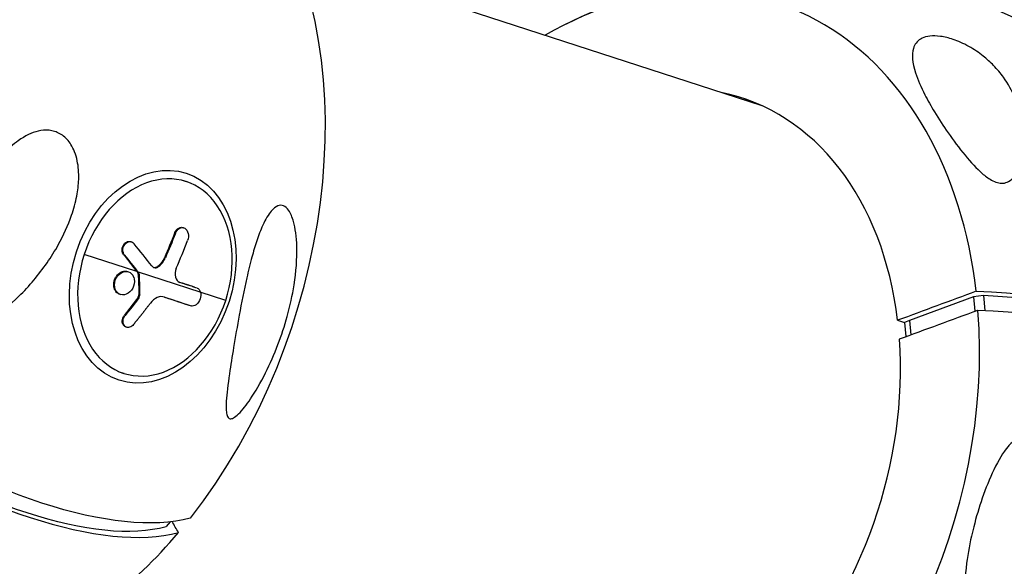
# Model space of a CAD drawing. Units: millimetres. Extents: x -5704 to 6864, y -5900 to 6615.
# Drawn here: x 2472 to 2668, y -869 to -761 of the extents above; entities that cross this region are included whole.
import ezdxf

# ---------------------------------------------------------------- set-up
doc = ezdxf.new("R2010")
doc.units = ezdxf.units.MM
doc.header["$LTSCALE"] = 20
doc.layers.add('2d', color=230, linetype='Continuous')

msp = doc.modelspace()

# ---------------------------------------------------------------- linework, layer by layer
at = {"layer": '2d'}
for p, q in [((2619.52, -777.69), (2526.46, -747.45)), ((2503.74, -792.41), (2504.75, -792.74)), ((2504.13, -801.9), (2504.29, -801.95)), ((2502.44, -803.02), (2502.6, -803.07)), ((2493.71, -804.7), (2493.87, -804.75)), ((2494.93, -810.65), (2484.45, -807.25)), ((2492.31, -807.32), (2492.47, -807.37)), ((2500.44, -807.9), (2500.6, -807.95)), ((2499.12, -809.63), (2499.28, -809.68)), ((2493.1, -810.65), (2493.26, -810.7)), ((2512.63, -816.4), (2495.09, -810.7)), ((2495.14, -810.93), (2495.3, -810.98)), ((2495.21, -811.15), (2495.38, -811.2)), ((2490.47, -814.11), (2490.63, -814.16)), ((2491.53, -815.18), (2491.69, -815.24)), ((2495.15, -815.86), (2495.31, -815.91)), ((2495.34, -815.28), (2495.5, -815.33)), ((2500.42, -815.73), (2500.44, -815.74)), ((2661.59, -815.72), (2648.86, -820.41)), ((2663.57, -815.45), (2661.59, -815.72)), ((2661.59, -815.72), (2661.86, -818.55)), ((2663.57, -815.45), (2663.86, -818.39)), ((2505.58, -817.44), (2505.74, -817.49)), ((2505.58, -817.44), (2505.74, -817.49)), ((2492.47, -819.31), (2492.63, -819.37)), ((2492.73, -821.67), (2492.89, -821.72)), ((2646.48, -820.36), (2647.84, -820.8)), ((2648.86, -820.41), (2647.84, -820.8)), ((2647.84, -820.8), (2648.12, -823.61)), ((2648.86, -820.41), (2649.13, -823.24)), ((2491.34, -830.59), (2492.34, -830.91)), ((2501.59, -860.47), (2500.8, -861.43))]:
    msp.add_line(p, q, dxfattribs=at)
at = {"layer": '2d', "extrusion": (0, 0, -1)}
msp.add_arc((-2626.37, -853.36), 102.82, 63.5229, 131.65, dxfattribs=at)
at = {"layer": '2d'}
for centre, major_axis, ratio, start_param, end_param in [((2468.23, -801.98), (27.88, 85.82), 0.674565, 4.210957, 5.760473), ((2594.29, -842.94), (27.88, 85.82), 0.729184, -1.010969, 0.685475), ((2593.83, -842.79), (21.66, 66.67), 0.729184, -1.004602, 0.08448), ((2498.54, -811.83), (6.2, 19.09), 0.738215, 4.712389, 7.853982), ((2434.22, -790.92), (-79.39, 64.83), 0.314174, 4.07385, 4.139451), ((2435.66, -791.76), (51.16, 88.79), 0.666483, -1.397105, -1.338429), ((2498.54, -811.83), (6.2, 19.09), 0.738215, 1.570796, 4.712389), ((2626.19, -851.5), (102.33, 9.85), 0.350458, 0.178295, 1.178556), ((2630.58, -849.79), (95.16, 9.16), 0.350458, 0.173624, 1.183227), ((2594.29, -842.94), (27.88, 85.82), 0.729184, 2.456117, 5.227882), ((2593.83, -842.79), (21.66, 66.67), 0.729184, 3.057112, 5.221514), ((2432.44, -792.17), (-79.58, 65.08), 0.369108, 1.882888, 2.883149), ((2468.23, -801.98), (27.88, 85.82), 0.674565, 3.664305, 4.166623)]:
    msp.add_ellipse(centre, major_axis=major_axis, ratio=ratio, start_param=start_param, end_param=end_param, dxfattribs=at)
at = {"layer": '2d', "extrusion": (0, 0, -1)}
for centre, major_axis, ratio, start_param, end_param in [((2498.1, -811.68), (6.69, 20.59), 0.738215, 3.141593, 9.424778), ((2433.03, -790.27), (51.85, 88.41), 0.665866, 1.333282, 1.385336), ((2433.19, -790.32), (51.85, 88.41), 0.665866, 1.333282, 1.385336), ((2432.12, -793.21), (-78.89, 65.37), 0.319422, 2.141529, 2.190342), ((2432.28, -793.26), (-78.89, 65.37), 0.319422, 2.141529, 2.190342), ((2432.12, -793.21), (-78.89, 65.37), 0.319422, 2.190342, 2.194433), ((2432.28, -793.26), (-78.89, 65.37), 0.319422, 2.190342, 2.194433), ((2432.9, -789.64), (74.69, 70.16), 0.625092, 1.299942, 1.343441), ((2433.08, -793.84), (-97.35, 31.92), 0.002489, 2.333318, 2.41004), ((2433.24, -793.89), (-97.35, 31.92), 0.002489, 2.331777, 2.41004), ((2433.06, -789.7), (74.69, 70.16), 0.625092, 1.299942, 1.343441), ((2626.55, -855.23), (102.33, 9.85), 0.350458, -1.178556, -0.178295), ((2434.79, -789.29), (-79.58, 65.08), 0.369108, 3.400036, 4.400297), ((2434.77, -795.99), (-74, 60.53), 0.369108, 3.395365, 4.404968)]:
    msp.add_ellipse(centre, major_axis=major_axis, ratio=ratio, start_param=start_param, end_param=end_param, dxfattribs=at)
at = {"layer": '2d'}
for points, knots in [([(2651.34, -764.23), (2651.77, -764.02), (2652.29, -763.87), (2653.54, -763.72), (2654.24, -763.73), (2655.83, -763.95), (2656.68, -764.15), (2658.54, -764.78), (2659.61, -765.25), (2661.71, -766.43), (2662.65, -767.08), (2664.26, -768.36), (2664.96, -768.99), (2666.32, -770.4), (2666.98, -771.19), (2668.51, -773.3), (2669.27, -774.67), (2670.25, -776.95), (2670.57, -777.87), (2671.34, -780.68), (2671.6, -782.64), (2671.57, -786.26), (2671.34, -787.82), (2670.68, -790.01), (2670.29, -790.95), (2669.42, -792.1), (2669.03, -792.49), (2668.24, -792.92), (2667.88, -793.04), (2667.12, -793.09), (2666.76, -793.06), (2665.96, -792.84), (2665.55, -792.66), (2664.51, -792.08), (2663.89, -791.61), (2662.23, -790.18), (2661.06, -788.92), (2658.7, -786.05), (2657.56, -784.52), (2655.57, -781.66), (2654.67, -780.26), (2653.13, -777.72), (2652.48, -776.57), (2651.91, -775.45), (2651.14, -773.95), (2650.49, -772.48), (2649.39, -769.07), (2649.25, -767.45), (2649.87, -765.42), (2650.35, -764.81), (2651.13, -764.34), (2651.23, -764.28), (2651.34, -764.23)], [-104.485264, -104.485264, -104.485264, -104.485264, -100.598786, -100.598786, -96.671929, -96.671929, -92.544577, -92.544577, -87.59023, -87.59023, -82.913507, -82.913507, -78.751396, -78.751396, -73.899367, -73.899367, -66.05257, -66.05257, -60.956691, -60.956691, -50.664723, -50.664723, -41.665184, -41.665184, -35.613595, -35.613595, -32.391806, -32.391806, -30.304297, -30.304297, -28.567857, -28.567857, -26.664609, -26.664609, -23.618001, -23.618001, -17.480631, -17.480631, -11.147852, -11.147852, -5.152759, -5.152759, 0, 0, 0, 6.898473, 6.898473, 17.02274, 17.02274, 23.86477, 23.86477, 24.810611, 24.810611, 24.810611, 24.810611]), ([(2475.81, -782.59), (2476.54, -782.47), (2477.28, -782.47), (2478.76, -782.77), (2479.46, -783.07), (2480.78, -784.01), (2481.35, -784.63), (2482.37, -786.26), (2482.8, -787.34), (2483.31, -789.8), (2483.39, -791.06), (2483.31, -793.41), (2483.17, -794.53), (2482.72, -796.91), (2482.37, -798.19), (2481.25, -801.46), (2480.34, -803.44), (2478.61, -806.55), (2477.86, -807.75), (2475.41, -811.28), (2473.51, -813.54), (2469.65, -817.33), (2467.84, -818.81), (2465.02, -820.7), (2463.72, -821.44), (2461.75, -822.16), (2461.01, -822.36), (2459.82, -822.42), (2459.35, -822.38), (2458.56, -822.09), (2458.24, -821.9), (2457.66, -821.34), (2457.43, -820.99), (2456.96, -819.98), (2456.81, -819.26), (2456.56, -817.15), (2456.64, -815.41), (2457.19, -811.51), (2457.65, -809.45), (2458.72, -805.56), (2459.34, -803.65), (2460.66, -800.18), (2461.33, -798.58), (2462.07, -797.04), (2463.06, -794.97), (2464.18, -792.93), (2467.33, -788.24), (2469.32, -786.07), (2472.67, -783.63), (2474, -782.99), (2475.45, -782.65), (2475.63, -782.62), (2475.81, -782.59)], [-104.485264, -104.485264, -104.485264, -104.485264, -100.598786, -100.598786, -96.671929, -96.671929, -92.544577, -92.544577, -87.59023, -87.59023, -82.913507, -82.913507, -78.751396, -78.751396, -73.899367, -73.899367, -66.05257, -66.05257, -60.956691, -60.956691, -50.664723, -50.664723, -41.665184, -41.665184, -35.613595, -35.613595, -32.391806, -32.391806, -30.304297, -30.304297, -28.567857, -28.567857, -26.664609, -26.664609, -23.618001, -23.618001, -17.480631, -17.480631, -11.147852, -11.147852, -5.152759, -5.152759, 0, 0, 0, 6.898473, 6.898473, 17.02274, 17.02274, 23.86477, 23.86477, 24.810611, 24.810611, 24.810611, 24.810611]), ([(2512.72, -837.68), (2512.72, -837.28), (2512.73, -836.86), (2512.85, -835), (2513.08, -833.14), (2513.63, -829.31), (2513.92, -827.54), (2514.56, -823.66), (2514.93, -821.5), (2515.33, -819.32), (2515.78, -816.89), (2516.28, -814.39), (2517.15, -810.53), (2517.49, -809.14), (2518.15, -806.69), (2518.47, -805.61), (2519.18, -803.48), (2519.58, -802.42), (2520.57, -800.24), (2521.13, -799.29), (2522.12, -798.12), (2522.56, -797.75), (2523.4, -797.43), (2523.77, -797.43), (2524.51, -797.72), (2524.86, -798.03), (2525.58, -799.05), (2525.9, -799.84), (2526.51, -802.03), (2526.75, -803.71), (2526.87, -808.13), (2526.66, -810.73), (2525.93, -815.38), (2525.46, -817.5), (2524.37, -821.47), (2523.74, -823.36), (2522.32, -827.1), (2521.49, -829), (2519.57, -832.82), (2518.53, -834.6), (2516.85, -837.08), (2515.98, -838.23), (2514.84, -839.34), (2514.49, -839.62), (2513.93, -839.92), (2513.72, -839.97), (2513.36, -839.94), (2513.22, -839.84), (2512.95, -839.5), (2512.86, -839.19), (2512.74, -838.51), (2512.72, -838.11), (2512.72, -837.68)], [-22.255724, -22.255724, -22.255724, -22.255724, -20.146992, -20.146992, -12.696341, -12.696341, -6.827214, -6.827214, 0, 0, 0, 7.630673, 7.630673, 11.923208, 11.923208, 15.341393, 15.341393, 18.936243, 18.936243, 23.425678, 23.425678, 26.837581, 26.837581, 29.754336, 29.754336, 32.94537, 32.94537, 37.292177, 37.292177, 43.766089, 43.766089, 51.579511, 51.579511, 57.985229, 57.985229, 63.830874, 63.830874, 69.882052, 69.882052, 76.656902, 76.656902, 81.697226, 81.697226, 83.856034, 83.856034, 85.451292, 85.451292, 87.022482, 87.022482, 89.260158, 89.260158, 91.550878, 91.550878, 91.550878, 91.550878]), ([(2502.44, -803.02), (2502.46, -802.97), (2502.48, -802.91), (2502.52, -802.83), (2502.54, -802.8), (2502.56, -802.75), (2502.58, -802.72), (2502.62, -802.65), (2502.65, -802.6), (2502.72, -802.5), (2502.76, -802.45), (2502.86, -802.32), (2502.94, -802.25), (2503.1, -802.11), (2503.19, -802.05), (2503.36, -801.95), (2503.45, -801.92), (2503.63, -801.87), (2503.72, -801.85), (2503.92, -801.85), (2504.03, -801.87), (2504.13, -801.9)], [0, 0, 0, 0, 0.03125, 0.03125, 0.046875, 0.046875, 0.0625, 0.0625, 0.09375, 0.09375, 0.125, 0.125, 0.1875, 0.1875, 0.25, 0.25, 0.3125, 0.3125, 0.375, 0.375, 0.451258, 0.451258, 0.451258, 0.451258]), ([(2502.6, -803.07), (2502.78, -802.61), (2503.08, -802.24), (2503.78, -801.86), (2504.17, -801.86), (2504.8, -802.22), (2505.05, -802.59), (2505.25, -803.51), (2505.21, -804.03), (2505.03, -804.49)], [0, 0, 0, 0, 0.25, 0.25, 0.5, 0.5, 0.75, 0.75, 1, 1, 1, 1]), ([(2492.31, -807.32), (2492.26, -807.25), (2492.21, -807.18), (2492.12, -807.01), (2492.09, -806.93), (2492.04, -806.74), (2492.02, -806.65), (2491.99, -806.45), (2491.99, -806.36), (2492.01, -806.05), (2492.05, -805.85), (2492.2, -805.47), (2492.3, -805.3), (2492.49, -805.07), (2492.55, -805.01), (2492.7, -804.89), (2492.77, -804.83), (2493.01, -804.71), (2493.18, -804.66), (2493.43, -804.65), (2493.51, -804.65), (2493.63, -804.67), (2493.67, -804.68), (2493.71, -804.7), (2493.71, -804.7), (2493.71, -804.7)], [0, 0, 0, 0, 0.0625, 0.0625, 0.125, 0.125, 0.1875, 0.1875, 0.25, 0.25, 0.375, 0.375, 0.5, 0.5, 0.5625, 0.5625, 0.625, 0.625, 0.75, 0.75, 0.8125, 0.8125, 0.84375, 0.84375, 0.8451889, 0.8451889, 0.8451889, 0.8451889]), ([(2492.47, -807.37), (2492.38, -807.25), (2492.3, -807.11), (2492.25, -806.96), (2492.19, -806.81), (2492.16, -806.64), (2492.16, -806.47), (2492.15, -806.29), (2492.17, -806.12), (2492.21, -805.95), (2492.25, -805.78), (2492.32, -805.61), (2492.4, -805.46), (2492.48, -805.31), (2492.59, -805.18), (2492.71, -805.07), (2492.82, -804.96), (2492.95, -804.87), (2493.09, -804.81), (2493.23, -804.74), (2493.37, -804.71), (2493.51, -804.7), (2493.66, -804.7), (2493.8, -804.72), (2493.93, -804.77), (2494.06, -804.82), (2494.18, -804.9), (2494.29, -805.01), (2494.32, -805.04), (2494.35, -805.07), (2494.38, -805.1)], [0, 0, 0, 0, 0.108263, 0.108263, 0.108263, 0.216637, 0.216637, 0.216637, 0.324631, 0.324631, 0.324631, 0.431995, 0.431995, 0.431995, 0.53889, 0.53889, 0.53889, 0.64568, 0.64568, 0.64568, 0.75277, 0.75277, 0.75277, 0.860435, 0.860435, 0.860435, 0.968703, 0.968703, 0.968703, 1, 1, 1, 1]), ([(2499.12, -809.63), (2499.18, -809.58), (2499.25, -809.52), (2499.35, -809.44), (2499.39, -809.41), (2499.45, -809.35), (2499.48, -809.31), (2499.58, -809.22), (2499.64, -809.16), (2499.73, -809.06), (2499.77, -809), (2499.82, -808.94), (2499.84, -808.91), (2499.86, -808.9), (2499.87, -808.88), (2500.08, -808.61), (2500.28, -808.29), (2500.44, -807.9)], [0, 0, 0, 0, 0.125, 0.125, 0.1875, 0.1875, 0.25, 0.25, 0.375, 0.375, 0.4375, 0.46875, 0.484375, 0.484375, 0.5, 0.5, 1, 1, 1, 1]), ([(2497.9, -809.53), (2497.98, -809.64), (2498.09, -809.73), (2498.2, -809.8), (2498.32, -809.86), (2498.44, -809.9), (2498.57, -809.9), (2498.7, -809.91), (2498.84, -809.89), (2498.97, -809.84), (2499.08, -809.81), (2499.18, -809.75), (2499.28, -809.68)], [0, 0, 0, 0, 0.263282, 0.263282, 0.263282, 0.526692, 0.526692, 0.526692, 0.789921, 0.789921, 0.789921, 1, 1, 1, 1]), ([(2498.28, -809.83), (2498.28, -809.83), (2498.28, -809.83), (2498.31, -809.84), (2498.34, -809.85), (2498.62, -809.88), (2498.88, -809.8), (2499.12, -809.63)], [0.4343752, 0.4343752, 0.4343752, 0.4343752, 0.4375, 0.4375, 0.5, 0.5, 1, 1, 1, 1]), ([(2502.79, -810), (2502.55, -810.56), (2502.49, -811.21), (2502.75, -812.27), (2503.07, -812.67), (2503.48, -812.81)], [0, 0, 0, 0, 0.5, 0.5, 1, 1, 1, 1]), ([(2490.47, -814.11), (2490.43, -813.98), (2490.39, -813.84), (2490.34, -813.55), (2490.33, -813.4), (2490.33, -813.1), (2490.35, -812.94), (2490.39, -812.71), (2490.4, -812.64), (2490.44, -812.48), (2490.46, -812.41), (2490.54, -812.19), (2490.6, -812.04), (2490.72, -811.83), (2490.75, -811.77), (2490.84, -811.64), (2490.88, -811.57), (2491.02, -811.39), (2491.12, -811.28), (2491.28, -811.12), (2491.34, -811.07), (2491.46, -810.98), (2491.51, -810.94), (2491.63, -810.86), (2491.7, -810.83), (2491.82, -810.76), (2491.88, -810.74), (2492.01, -810.69), (2492.08, -810.66), (2492.2, -810.63), (2492.27, -810.61), (2492.36, -810.6), (2492.4, -810.59), (2492.46, -810.58), (2492.56, -810.58), (2492.65, -810.58), (2492.73, -810.58), (2492.75, -810.58), (2492.78, -810.59), (2492.83, -810.59), (2492.94, -810.61), (2493.03, -810.63), (2493.09, -810.65), (2493.09, -810.65), (2493.1, -810.65)], [0.499999, 0.499999, 0.499999, 0.499999, 0.5312491, 0.5312491, 0.5624991, 0.5624991, 0.5937492, 0.5937492, 0.6093742, 0.6093742, 0.6249992, 0.6249992, 0.6562493, 0.6562493, 0.6718743, 0.6718743, 0.6874994, 0.6874994, 0.7187494, 0.7187494, 0.7343745, 0.7343745, 0.7499995, 0.7499995, 0.7656245, 0.7656245, 0.7812496, 0.7812496, 0.7968746, 0.7968746, 0.8124996, 0.8124996, 0.8203121, 0.8203121, 0.8281247, 0.8437497, 0.8437497, 0.8476559, 0.8476559, 0.8515622, 0.8593747, 0.8749997, 0.8749997, 0.8758243, 0.8758243, 0.8758243, 0.8758243]), ([(2490.63, -814.16), (2490.44, -813.64), (2490.45, -812.98), (2490.85, -811.8), (2491.25, -811.27), (2492.22, -810.64), (2492.77, -810.55), (2493.72, -810.85), (2494.11, -811.24), (2494.3, -811.76)], [0.5, 0.5, 0.5, 0.5, 0.625, 0.625, 0.75, 0.75, 0.875, 0.875, 0.9988689, 0.9988689, 0.9988689, 0.9988689]), ([(2494.31, -811.78), (2494.5, -812.31), (2494.5, -812.96), (2494.09, -814.15), (2493.69, -814.67), (2492.73, -815.3), (2492.18, -815.39), (2491.22, -815.09), (2490.84, -814.7), (2490.64, -814.18)], [0, 0, 0, 0, 0.125, 0.125, 0.25, 0.25, 0.375, 0.375, 0.4988549, 0.4988549, 0.4988549, 0.4988549]), ([(2493.18, -810.68), (2493.18, -810.68), (2493.18, -810.68), (2493.18, -810.68), (2493.18, -810.68), (2493.18, -810.68)], [0.8827562571, 0.8827562571, 0.8827562571, 0.8827562571, 0.8828122616, 0.8828122616, 0.8828878334, 0.8828878334, 0.8828878334, 0.8828878334]), ([(2495.38, -811.2), (2495.37, -811.15), (2495.36, -811.11), (2495.35, -811.07), (2495.34, -811.04), (2495.32, -811.01), (2495.3, -810.98)], [0, 0, 0, 0, 0.536906, 0.536906, 0.536906, 1, 1, 1, 1]), ([(2495.38, -811.2), (2495.39, -811.55), (2495.4, -811.89), (2495.43, -812.58), (2495.44, -812.92), (2495.46, -813.61), (2495.47, -813.96), (2495.48, -814.47), (2495.49, -814.65), (2495.49, -814.99), (2495.49, -815.16), (2495.5, -815.33)], [0, 0, 0, 0, 0.25, 0.25, 0.5, 0.5, 0.75, 0.75, 0.875, 0.875, 1, 1, 1, 1]), ([(2506.93, -813.95), (2506.78, -813.9), (2506.64, -813.85), (2506.43, -813.78), (2506.32, -813.75), (2506.21, -813.71), (2506.15, -813.69), (2506.12, -813.68), (2506.11, -813.68), (2506.1, -813.67), (2505.94, -813.62), (2505.79, -813.57), (2505.57, -813.5), (2505.47, -813.46), (2505.35, -813.43), (2505.29, -813.41), (2505.27, -813.4), (2505.25, -813.39), (2505.24, -813.39), (2505.16, -813.36), (2505.05, -813.33), (2504.92, -813.28), (2504.86, -813.26), (2504.83, -813.25), (2504.82, -813.25), (2504.81, -813.25), (2504.72, -813.22), (2504.61, -813.18), (2504.49, -813.14), (2504.43, -813.12), (2504.4, -813.11), (2504.38, -813.11), (2504.37, -813.1), (2504.29, -813.07), (2504.18, -813.04), (2504.05, -812.99), (2503.99, -812.97), (2503.96, -812.97), (2503.94, -812.96), (2503.94, -812.96), (2503.77, -812.9), (2503.62, -812.85), (2503.48, -812.81)], [0, 0, 0, 0, 0.125, 0.125, 0.1875, 0.21875, 0.234375, 0.242187, 0.242187, 0.25, 0.25, 0.375, 0.375, 0.4375, 0.46875, 0.484375, 0.492187, 0.492187, 0.5, 0.5, 0.5625, 0.59375, 0.609375, 0.617187, 0.617187, 0.625, 0.625, 0.6875, 0.71875, 0.734375, 0.742187, 0.742187, 0.75, 0.75, 0.8125, 0.84375, 0.859375, 0.867187, 0.867187, 0.875, 0.875, 1, 1, 1, 1]), ([(2491.53, -815.18), (2491.47, -815.16), (2491.42, -815.14), (2491.31, -815.09), (2491.25, -815.06), (2491.14, -814.99), (2491.09, -814.96), (2490.99, -814.88), (2490.94, -814.84), (2490.81, -814.7), (2490.73, -814.6), (2490.62, -814.43), (2490.59, -814.37), (2490.53, -814.25), (2490.5, -814.19), (2490.48, -814.13)], [1.375782, 1.375782, 1.375782, 1.375782, 1.3906242, 1.3906242, 1.4062492, 1.4062492, 1.4218741, 1.4218741, 1.4374991, 1.4374991, 1.4687491, 1.4687491, 1.484374, 1.484374, 1.4988524, 1.4988524, 1.4988524, 1.4988524]), ([(2495.31, -815.91), (2495.36, -815.84), (2495.4, -815.77), (2495.43, -815.69), (2495.46, -815.61), (2495.48, -815.53), (2495.49, -815.45), (2495.5, -815.41), (2495.5, -815.37), (2495.5, -815.33)], [0, 0, 0, 0, 0.404397, 0.404397, 0.404397, 0.80918, 0.80918, 0.80918, 1, 1, 1, 1]), ([(2500.44, -815.74), (2499.99, -815.59), (2499.48, -815.62), (2498.49, -816.05), (2498.02, -816.44), (2497.63, -816.94)], [0, 0, 0, 0, 0.5, 0.5, 1, 1, 1, 1]), ([(2507.61, -814.77), (2507.71, -815.17), (2507.68, -815.66), (2507.37, -816.57), (2507.09, -816.99), (2506.42, -817.51), (2506.05, -817.59), (2505.74, -817.49)], [0.255609, 0.255609, 0.255609, 0.255609, 0.5, 0.5, 0.75, 0.75, 1, 1, 1, 1]), ([(2506.93, -813.95), (2507.25, -814.05), (2507.49, -814.35), (2507.6, -814.75), (2507.6, -814.76), (2507.61, -814.77)], [0, 0, 0, 0, 0.25, 0.25, 0.255609, 0.255609, 0.255609, 0.255609]), ([(2494.3, -821.17), (2494.45, -820.99), (2494.6, -820.8), (2494.81, -820.54), (2494.92, -820.41), (2495.04, -820.27), (2495.09, -820.19), (2495.12, -820.16), (2495.13, -820.14), (2495.14, -820.13), (2495.22, -820.03), (2495.33, -819.9), (2495.45, -819.74), (2495.5, -819.68), (2495.54, -819.64), (2495.55, -819.62), (2495.64, -819.5), (2495.75, -819.37), (2495.87, -819.22), (2495.93, -819.14), (2495.96, -819.11), (2495.97, -819.09), (2495.98, -819.08), (2496.06, -818.98), (2496.17, -818.84), (2496.29, -818.69), (2496.35, -818.61), (2496.37, -818.58), (2496.39, -818.56), (2496.39, -818.55), (2496.48, -818.45), (2496.58, -818.31), (2496.7, -818.16), (2496.76, -818.08), (2496.78, -818.05), (2496.8, -818.03), (2496.81, -818.02), (2496.89, -817.91), (2496.99, -817.78), (2497.11, -817.62), (2497.17, -817.55), (2497.19, -817.52), (2497.21, -817.5), (2497.22, -817.49), (2497.37, -817.29), (2497.5, -817.11), (2497.63, -816.94)], [0, 0, 0, 0, 0.125, 0.125, 0.1875, 0.21875, 0.234375, 0.242188, 0.242188, 0.25, 0.25, 0.3125, 0.34375, 0.359375, 0.359375, 0.375, 0.375, 0.4375, 0.46875, 0.484375, 0.492188, 0.492188, 0.5, 0.5, 0.5625, 0.59375, 0.609375, 0.617188, 0.617188, 0.625, 0.625, 0.6875, 0.71875, 0.734375, 0.742188, 0.742188, 0.75, 0.75, 0.8125, 0.84375, 0.859375, 0.867188, 0.867188, 0.875, 0.875, 1, 1, 1, 1]), ([(2492.73, -821.67), (2492.73, -821.67), (2492.73, -821.67), (2492.58, -821.62), (2492.45, -821.53), (2492.28, -821.36), (2492.24, -821.29), (2492.15, -821.14), (2492.12, -821.06), (2492.04, -820.81), (2492.02, -820.62), (2492.04, -820.33), (2492.05, -820.23), (2492.1, -820.03), (2492.13, -819.94), (2492.2, -819.75), (2492.24, -819.66), (2492.35, -819.48), (2492.41, -819.39), (2492.47, -819.31)], [0.3749154, 0.3749154, 0.3749154, 0.3749154, 0.375, 0.375, 0.5, 0.5, 0.5625, 0.5625, 0.625, 0.625, 0.75, 0.75, 0.8125, 0.8125, 0.875, 0.875, 0.9375, 0.9375, 1, 1, 1, 1]), ([(2494.3, -821.17), (2494.19, -821.31), (2494.06, -821.43), (2493.93, -821.52), (2493.79, -821.61), (2493.65, -821.68), (2493.5, -821.72), (2493.36, -821.76), (2493.21, -821.78), (2493.08, -821.76), (2492.94, -821.74), (2492.81, -821.7), (2492.69, -821.63), (2492.58, -821.56), (2492.48, -821.46), (2492.4, -821.34), (2492.32, -821.23), (2492.26, -821.09), (2492.23, -820.94), (2492.19, -820.79), (2492.18, -820.62), (2492.19, -820.46), (2492.21, -820.29), (2492.24, -820.12), (2492.3, -819.95), (2492.36, -819.79), (2492.44, -819.63), (2492.54, -819.48), (2492.57, -819.44), (2492.6, -819.4), (2492.63, -819.37)], [0, 0, 0, 0, 0.108572, 0.108572, 0.108572, 0.217262, 0.217262, 0.217262, 0.325717, 0.325717, 0.325717, 0.433622, 0.433622, 0.433622, 0.540983, 0.540983, 0.540983, 0.648042, 0.648042, 0.648042, 0.755174, 0.755174, 0.755174, 0.862717, 0.862717, 0.862717, 0.970831, 0.970831, 0.970831, 1, 1, 1, 1]), ([(2663.03, -885.72), (2662.97, -885.66), (2662.92, -885.6), (2662.1, -884.7), (2661.52, -883.67), (2660.42, -880.87), (2660, -878.77), (2659.72, -873.85), (2659.88, -871.26), (2660.49, -866.66), (2660.88, -864.59), (2661.45, -862.19), (2661.54, -861.83), (2661.64, -861.46), (2662.12, -859.55), (2662.7, -857.63), (2664.02, -853.84), (2664.79, -851.9), (2666.56, -848.23), (2667.5, -846.64), (2668.96, -844.91), (2669.54, -844.35), (2670.57, -843.76), (2670.98, -843.61), (2671.78, -843.54), (2672.13, -843.58), (2672.85, -843.83), (2673.2, -844.05), (2674.04, -844.73), (2674.49, -845.27), (2675.62, -846.92), (2676.29, -848.34), (2677.53, -851.78), (2678.03, -853.76), (2678.76, -857.74), (2678.99, -859.86), (2679.2, -864.55), (2679.1, -867.19), (2678.48, -871.81), (2678.05, -873.85), (2677.05, -877.04), (2676.58, -878.25), (2675.56, -880.42), (2675.01, -881.4), (2673.69, -883.35), (2672.88, -884.33), (2671.01, -886.01), (2670.03, -886.63), (2668.3, -887.29), (2667.51, -887.44), (2666.02, -887.4), (2665.35, -887.24), (2664.09, -886.65), (2663.53, -886.23), (2663.03, -885.72)], [-27.995007, -27.995007, -27.995007, -27.995007, -27.628902, -27.628902, -22.714655, -22.714655, -15.117261, -15.117261, -7.39222, -7.39222, -1.122377, -1.122377, 0, 0, 0, 5.941145, 5.941145, 12.141473, 12.141473, 18.568377, 18.568377, 21.852266, 21.852266, 23.833908, 23.833908, 25.455354, 25.455354, 27.237915, 27.237915, 30.065329, 30.065329, 35.581787, 35.581787, 41.843779, 41.843779, 48.495538, 48.495538, 56.766653, 56.766653, 63.301413, 63.301413, 67.391587, 67.391587, 70.925513, 70.925513, 74.916377, 74.916377, 79.059186, 79.059186, 82.355636, 82.355636, 85.343832, 85.343832, 88.422264, 88.422264, 88.422264, 88.422264])]:
    msp.add_open_spline(points, degree=3, knots=knots, dxfattribs=at)
msp.add_rational_spline([(2617.75, -776.93), (2617.14, -776.78), (2616.53, -776.64), (2615.91, -776.52)], [0.691605726833, 0.689450995785, 0.687381610784, 0.68539757183], degree=3, dxfattribs=at)
for points in [[(2504.21, -801.93), (2504.21, -801.93), (2504.21, -801.93), (2504.21, -801.93)], [(2493.79, -804.73), (2493.79, -804.73), (2493.79, -804.73), (2493.79, -804.73)], [(2499.28, -809.68), (2499.83, -809.27), (2500.3, -808.66), (2500.6, -807.95)], [(2494.3, -811.76), (2494.31, -811.77), (2494.31, -811.77), (2494.31, -811.78)], [(2495.21, -811.15), (2495.21, -811.06), (2495.19, -810.99), (2495.14, -810.93)], [(2495.21, -811.15), (2495.27, -812.53), (2495.32, -813.91), (2495.34, -815.28)], [(2490.48, -814.13), (2490.48, -814.12), (2490.48, -814.12), (2490.47, -814.11)], [(2490.64, -814.18), (2490.64, -814.17), (2490.64, -814.17), (2490.63, -814.16)], [(2491.61, -815.21), (2491.61, -815.21), (2491.61, -815.21), (2491.61, -815.21)], [(2495.15, -815.86), (2495.27, -815.69), (2495.34, -815.48), (2495.34, -815.28)], [(2662.12, -814.59), (2656.91, -816.51), (2651.69, -818.43), (2646.48, -820.36)], [(2505.58, -817.44), (2505.58, -817.44), (2505.58, -817.44), (2505.58, -817.44)], [(2505.59, -817.44), (2505.59, -817.44), (2505.59, -817.44), (2505.59, -817.44)], [(2646.84, -824.08), (2652.05, -822.16), (2657.27, -820.24), (2662.48, -818.32)], [(2503.23, -862.6), (2502.81, -861.87), (2502.39, -861.15), (2501.97, -860.42)]]:
    msp.add_open_spline(points, degree=3, dxfattribs=at)

doc.saveas('drawing.dxf')
